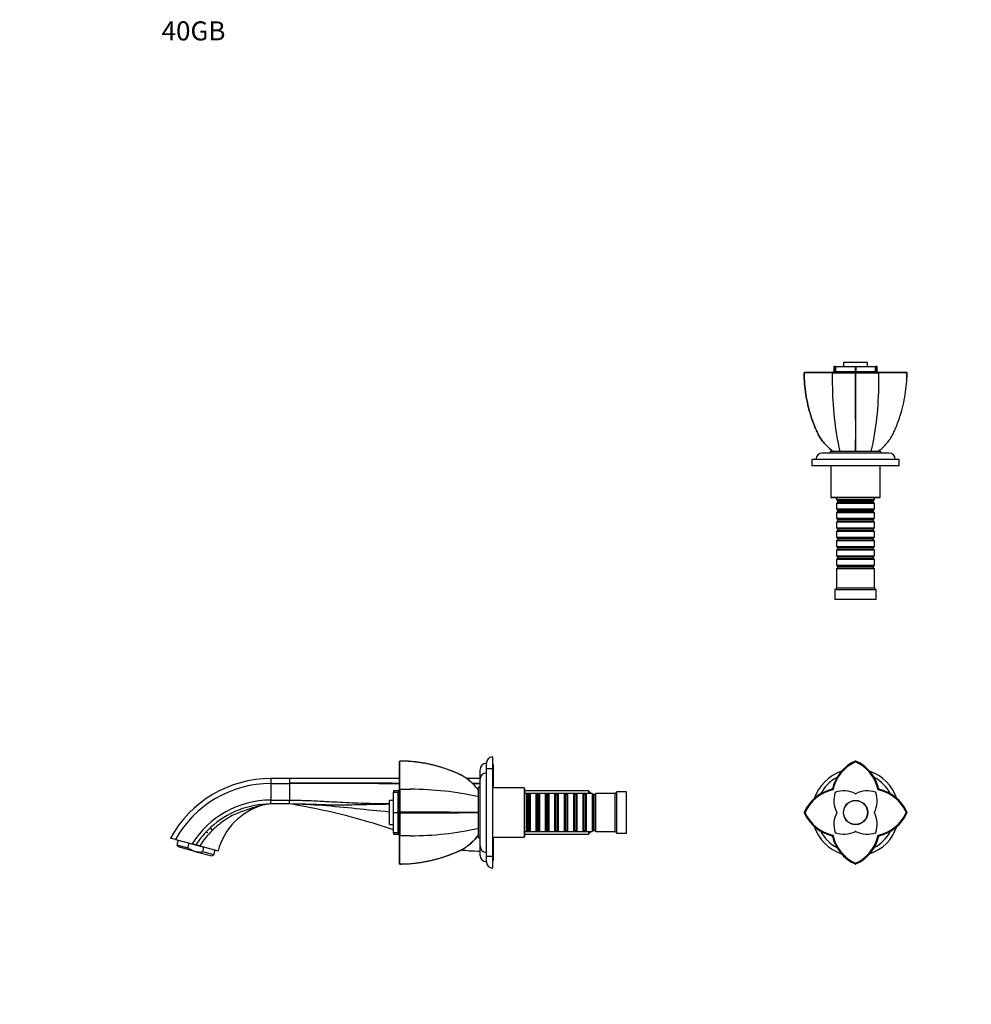
# Paper-space layout 'Layout1' of a CAD drawing. Units: millimetres. Extents: x 0 to 1208, y 0 to 1269.
# Drawn here: x 0 to 600, y 648 to 1269 of the extents above; entities that cross this region are included whole.
import ezdxf
from ezdxf import colors
from ezdxf.entities.mleader import LeaderData, LeaderLine
from ezdxf.math import Vec2, Vec3

# ---------------------------------------------------------------- set-up
doc = ezdxf.new("R2010")
doc.units = ezdxf.units.MM
for name, color, linetype in [('DV1_Défaut', 7, 'Continuous'), ('DV2_Défaut', 7, 'Continuous'), ('DV4_Défaut', 7, 'Continuous'), ('Défaut', 7, 'Continuous')]:
    doc.layers.add(name, color=color, linetype=linetype)

# ---------------------------------------------------------------- blocks, each defined once
blk = doc.blocks.new('_DOT')
at = {"color": 0}
blk.add_line((0, 0), (-1, 0), dxfattribs=at)
at = {"color": 0, "const_width": 0.333}
blk.add_lwpolyline([(-0.1665, 0, 1), (0.1665, 0, 1)], format="xyb", close=True, dxfattribs=at)
blk = doc.blocks.new('SE')
at = {"layer": 'DV1_Défaut', "color": 7, "linetype": 'Continuous'}
for p, q in [((526.64, 801.76), (526.64, 801.27)), ((512, 783.95), (512.42, 783.53)), ((540.86, 783.54), (541.28, 783.95)), ((494.19, 769.31), (494.68, 769.31)), ((559.08, 769.31), (558.59, 769.31)), ((512.41, 755.09), (512, 754.67)), ((541.27, 754.68), (540.86, 755.1)), ((526.64, 736.87), (526.64, 737.36))]:
    blk.add_line(p, q, dxfattribs=at)
for radius in [7.65, 7.5]:
    blk.add_circle((526.64, 769.31), radius, dxfattribs=at)
for centre, radius, start, end in [((536.92, 778.46), 25.51, 114.31354, 167.57845), ((536.93, 778.45), 25.03, 114.27277, 168.29392), ((526.64, 801.19), 0.566, 90.22774, 113.85187), ((526.64, 801.19), 0.568, 66.20659, 89.74215), ((516.33, 778.43), 25.06, 11.76491, 65.70566), ((516.36, 778.46), 25.51, 12.42204, 65.68554), ((526.64, 769.31), 27.5, 108.77549, 161.22652), ((526.64, 769.31), 27.5, 18.7538, 71.2197), ((526.64, 769.31), 25, 117.97398, 152.00018), ((526.64, 769.31), 25, 27.92131, 62.08471), ((517.49, 759.04), 25.51, 102.42194, 155.68607), ((517.51, 759.01), 25.04, 101.72357, 155.70974), ((526.64, 769.31), 21, 133.74416, 136.3362), ((529.01, 776.74), 16, 161.01137, 207.29099), ((514.07, 781.88), 0.2, 108.98863, 161.01137), ((529.01, 776.74), 16, 160.66239, 161.00157), ((519.21, 766.94), 16, 109.00058, 109.33761), ((519.21, 766.94), 16, 62.70901, 108.98863), ((534.07, 766.94), 16, 71.01137, 117.29099), ((524.27, 776.74), 16, 332.70901, 18.98863), ((539.21, 781.88), 0.2, 18.98863, 71.01137), ((534.07, 766.94), 16, 70.66239, 71.00157), ((524.27, 776.74), 16, 19.00058, 19.33761), ((535.74, 759), 25.07, 24.30466, 78.22476), ((526.64, 769.31), 21, 43.76362, 46.33061), ((535.79, 759.04), 25.51, 24.3146, 77.57782), ((526.64, 781.34), 0.2, 242.70901, 297.29099), ((494.76, 769.31), 0.566, 156.14933, 179.77114), ((494.76, 769.32), 0.568, 180.25629, 203.79489), ((517.53, 779.63), 25.07, 204.30466, 258.22476), ((514.61, 769.31), 0.2, 332.70901, 27.29099), ((538.66, 769.31), 0.2, 152.70901, 207.29099), ((535.77, 779.61), 25.04, 281.72357, 335.70974), ((558.52, 769.31), 0.568, 0.25629, 23.79489), ((558.52, 769.32), 0.566, 336.14933, 359.77114), ((517.49, 779.59), 25.51, 204.3146, 257.57782), ((529.01, 761.89), 16, 152.70901, 198.98863), ((524.27, 761.89), 16, 341.01137, 27.29099), ((535.79, 779.59), 25.51, 282.42194, 335.68607), ((526.64, 769.31), 27.5, 198.7711, 251.29883), ((526.64, 769.31), 25, 207.97389, 242.04504), ((519.21, 771.68), 16, 251.01137, 297.29099), ((526.64, 757.29), 0.2, 62.70901, 117.29099), ((534.07, 771.68), 16, 242.70901, 288.98863), ((526.64, 769.31), 27.5, 288.68011, 341.25257), ((526.64, 769.31), 25, 297.92895, 332.03574), ((526.64, 769.31), 21, 223.73407, 226.25511), ((536.92, 760.16), 25.51, 192.42204, 245.68554), ((536.95, 760.2), 25.06, 191.76491, 245.70566), ((514.07, 756.74), 0.2, 198.98863, 251.01137), ((529.01, 761.89), 16, 199.00058, 199.33761), ((519.21, 771.68), 16, 250.66239, 251.00157), ((516.35, 760.17), 25.03, 294.27277, 348.29392), ((516.36, 760.16), 25.51, 294.31354, 347.57845), ((539.21, 756.74), 0.2, 288.98863, 341.01137), ((534.07, 771.68), 16, 289.00058, 289.33761), ((524.27, 761.89), 16, 340.66239, 341.00157), ((526.64, 769.31), 21, 313.68382, 316.26244), ((526.64, 737.43), 0.568, 246.20659, 269.74215), ((526.64, 737.43), 0.566, 270.22774, 293.85187)]:
    blk.add_arc(centre, radius, start, end, dxfattribs=at)
blk = doc.blocks.new('SE1')
at = {"layer": 'DV2_Défaut', "color": 7, "linetype": 'Continuous'}
for p, q in [((239.5, 801.76), (239.05, 801.27)), ((298.05, 796.81), (298.05, 804.31)), ((290.05, 790.31), (290.05, 796.31)), ((294.05, 796.81), (294.05, 800.31)), ((294.05, 741.81), (294.05, 796.81)), ((298.05, 796.81), (294.05, 796.81)), ((298.55, 799.31), (298.05, 799.31)), ((298.05, 741.81), (298.05, 796.81)), ((298.55, 784.81), (298.55, 799.31)), ((158.25, 790.71), (158.25, 787.63)), ((170.05, 790.71), (158.25, 790.71)), ((239.05, 790.71), (170.05, 790.71)), ((170.05, 790.71), (170.05, 790.52)), ((170.05, 790.52), (170.05, 790.51)), ((170.05, 790.51), (170.05, 788.98)), ((170.05, 788.98), (170.05, 788.95)), ((170.05, 788.95), (170.05, 787.82)), ((290.05, 790.71), (281.65, 790.71)), ((290.05, 748.31), (290.05, 790.31)), ((158.25, 787.63), (170.05, 787.63)), ((158.25, 787.63), (158.25, 777.17)), ((170.05, 787.82), (170.05, 787.63)), ((170.05, 787.63), (170.05, 781.59)), ((235.55, 782.94), (235.55, 782.07)), ((238.55, 782.94), (235.55, 782.94)), ((235.55, 782.07), (238.55, 782.07)), ((235.55, 781.95), (235.55, 782.07)), ((238.55, 781.95), (235.55, 781.95)), ((235.55, 769.4), (235.55, 781.95)), ((238.55, 782.94), (238.55, 782.07)), ((238.55, 782.07), (238.55, 781.95)), ((238.55, 769.4), (238.55, 781.95)), ((239.05, 783.54), (239.55, 783.95)), ((239.55, 783.95), (246.26, 783.95)), ((289.05, 753.31), (289.05, 785.31)), ((290.05, 785.31), (289.05, 785.31)), ((317.75, 784.81), (298.05, 784.81)), ((317.75, 784.81), (317.75, 753.81)), ((318.25, 784.31), (317.75, 784.81)), ((318.25, 754.31), (318.25, 784.31)), ((358.35, 782.91), (318.25, 782.91)), ((358.35, 782.91), (358.35, 781.31)), ((359.55, 781.71), (358.35, 782.91)), ((376.25, 782.31), (375.25, 781.31)), ((376.25, 756.31), (376.25, 782.31)), ((382.25, 782.31), (376.25, 782.31)), ((382.25, 756.31), (382.25, 782.31)), ((158.25, 777.17), (170.05, 777.17)), ((158.25, 774.71), (158.25, 777.17)), ((170.05, 781.59), (170.05, 777.17)), ((170.05, 774.71), (170.05, 777.17)), ((233.05, 761.81), (233.05, 776.81)), ((235.55, 776.81), (233.05, 776.81)), ((239.05, 779.31), (238.55, 779.31)), ((359.55, 781.37), (318.25, 781.37)), ((319.35, 781.31), (318.25, 781.31)), ((319.35, 781.31), (319.35, 757.31)), ((320.05, 780.61), (319.35, 781.31)), ((320.05, 780.61), (320.05, 758.01)), ((321.05, 780.61), (320.05, 780.61)), ((321.75, 781.31), (321.05, 780.61)), ((321.05, 780.61), (321.05, 758.01)), ((321.75, 757.31), (321.75, 781.31)), ((325.25, 781.31), (321.75, 781.31)), ((325.25, 781.31), (325.25, 757.31)), ((325.95, 780.61), (325.25, 781.31)), ((325.95, 780.61), (325.95, 758.01)), ((326.95, 780.61), (325.95, 780.61)), ((327.65, 781.31), (326.95, 780.61)), ((326.95, 780.61), (326.95, 758.01)), ((327.65, 757.31), (327.65, 781.31)), ((331.15, 781.31), (327.65, 781.31)), ((331.15, 781.31), (331.15, 757.31)), ((331.85, 780.61), (331.15, 781.31)), ((331.85, 780.61), (331.85, 758.01)), ((332.85, 780.61), (331.85, 780.61)), ((333.55, 781.31), (332.85, 780.61)), ((332.85, 780.61), (332.85, 758.01)), ((333.55, 757.31), (333.55, 781.31)), ((337.05, 781.31), (333.55, 781.31)), ((337.05, 781.31), (337.05, 757.31)), ((337.75, 780.61), (337.05, 781.31)), ((337.75, 780.61), (337.75, 758.01)), ((338.75, 780.61), (337.75, 780.61)), ((339.45, 781.31), (338.75, 780.61)), ((338.75, 780.61), (338.75, 758.01)), ((339.45, 757.31), (339.45, 781.31)), ((342.95, 781.31), (339.45, 781.31)), ((342.95, 781.31), (342.95, 757.31)), ((343.65, 780.61), (342.95, 781.31)), ((343.65, 780.61), (343.65, 758.01)), ((344.65, 780.61), (343.65, 780.61)), ((345.35, 781.31), (344.65, 780.61)), ((344.65, 780.61), (344.65, 758.01)), ((345.35, 757.31), (345.35, 781.31)), ((348.85, 781.31), (345.35, 781.31)), ((348.85, 781.31), (348.85, 757.31)), ((349.55, 780.61), (348.85, 781.31)), ((349.55, 780.61), (349.55, 758.01)), ((350.55, 780.61), (349.55, 780.61)), ((351.25, 781.31), (350.55, 780.61)), ((350.55, 780.61), (350.55, 758.01)), ((351.25, 757.31), (351.25, 781.31)), ((354.75, 781.31), (351.25, 781.31)), ((354.75, 781.31), (354.75, 757.31)), ((355.45, 780.61), (354.75, 781.31)), ((355.45, 780.61), (355.45, 758.01)), ((356.45, 780.61), (355.45, 780.61)), ((357.15, 781.31), (356.45, 780.61)), ((356.45, 780.61), (356.45, 758.01)), ((357.15, 757.31), (357.15, 781.31)), ((360.65, 781.31), (357.15, 781.31)), ((359.55, 781.31), (359.55, 781.71)), ((360.65, 781.31), (360.65, 757.31)), ((361.35, 780.61), (360.65, 781.31)), ((361.35, 780.61), (361.35, 758.01)), ((362.35, 780.61), (361.35, 780.61)), ((363.05, 781.31), (362.35, 780.61)), ((362.35, 780.61), (362.35, 758.01)), ((363.05, 757.31), (363.05, 781.31)), ((375.25, 781.31), (363.05, 781.31)), ((375.25, 757.31), (375.25, 781.31)), ((170.05, 774.71), (158.25, 774.71)), ((235.55, 769.4), (238.55, 769.4)), ((235.55, 769.22), (235.55, 769.4)), ((238.55, 769.4), (238.55, 769.22)), ((239.5, 769.31), (239.05, 769.31)), ((238.55, 769.22), (235.55, 769.22)), ((235.55, 756.68), (235.55, 769.22)), ((238.55, 756.68), (238.55, 769.22)), ((233.05, 761.81), (235.55, 761.81)), ((238.55, 759.31), (239.05, 759.31)), ((318.25, 757.31), (319.35, 757.31)), ((359.55, 757.25), (318.25, 757.25)), ((319.35, 757.31), (320.05, 758.01)), ((320.05, 758.01), (321.05, 758.01)), ((321.05, 758.01), (321.75, 757.31)), ((321.75, 757.31), (325.25, 757.31)), ((325.25, 757.31), (325.95, 758.01)), ((325.95, 758.01), (326.95, 758.01)), ((326.95, 758.01), (327.65, 757.31)), ((327.65, 757.31), (331.15, 757.31)), ((331.15, 757.31), (331.85, 758.01)), ((331.85, 758.01), (332.85, 758.01)), ((332.85, 758.01), (333.55, 757.31)), ((333.55, 757.31), (337.05, 757.31)), ((337.05, 757.31), (337.75, 758.01)), ((337.75, 758.01), (338.75, 758.01)), ((338.75, 758.01), (339.45, 757.31)), ((339.45, 757.31), (342.95, 757.31)), ((342.95, 757.31), (343.65, 758.01)), ((343.65, 758.01), (344.65, 758.01)), ((344.65, 758.01), (345.35, 757.31)), ((345.35, 757.31), (348.85, 757.31)), ((348.85, 757.31), (349.55, 758.01)), ((349.55, 758.01), (350.55, 758.01)), ((350.55, 758.01), (351.25, 757.31)), ((351.25, 757.31), (354.75, 757.31)), ((354.75, 757.31), (355.45, 758.01)), ((355.45, 758.01), (356.45, 758.01)), ((356.45, 758.01), (357.15, 757.31)), ((357.15, 757.31), (360.65, 757.31)), ((358.35, 757.31), (358.35, 755.71)), ((358.35, 755.71), (359.55, 756.91)), ((359.55, 756.91), (359.55, 757.31)), ((360.65, 757.31), (361.35, 758.01)), ((361.35, 758.01), (362.35, 758.01)), ((362.35, 758.01), (363.05, 757.31)), ((363.05, 757.31), (375.25, 757.31)), ((375.25, 757.31), (376.25, 756.31)), ((98.12, 752.39), (95.05, 753.21)), ((98.12, 752.39), (108.6, 749.58)), ((99.88, 751.92), (99.07, 748.88)), ((117.99, 756.6), (118.01, 756.66)), ((118.01, 756.75), (118.01, 756.75)), ((118.46, 756.49), (118.39, 756.53)), ((118.44, 756.12), (118.44, 756.11)), ((235.55, 756.68), (238.55, 756.68)), ((235.55, 756.56), (235.55, 756.68)), ((238.55, 756.56), (235.55, 756.56)), ((235.55, 756.56), (235.55, 755.68)), ((235.55, 755.68), (238.55, 755.68)), ((238.55, 756.68), (238.55, 756.56)), ((238.55, 756.56), (238.55, 755.68)), ((239.55, 754.68), (239.05, 755.1)), ((246.26, 754.68), (239.55, 754.68)), ((289.05, 753.31), (290.05, 753.31)), ((298.05, 753.81), (317.75, 753.81)), ((298.55, 739.31), (298.55, 753.81)), ((317.75, 753.81), (318.25, 754.31)), ((318.25, 755.71), (358.35, 755.71)), ((376.25, 756.31), (382.25, 756.31)), ((99.07, 748.88), (106.02, 747.02)), ((99.07, 748.88), (99.77, 747.66)), ((110.4, 744.81), (99.77, 747.66)), ((106.02, 747.02), (106.8, 749.91)), ((106.8, 749.91), (116.07, 747.43)), ((110.4, 744.81), (121.02, 741.96)), ((113.45, 748.28), (124.99, 745.19)), ((115.29, 744.53), (116.07, 747.43)), ((122.25, 742.67), (115.29, 744.53)), ((122.25, 742.67), (123.06, 745.71)), ((290.05, 742.31), (290.05, 748.31)), ((121.02, 741.96), (122.25, 742.67)), ((294.05, 741.81), (298.05, 741.81)), ((294.05, 738.31), (294.05, 741.81)), ((298.05, 734.31), (298.05, 741.81)), ((298.05, 739.31), (298.55, 739.31)), ((239.5, 736.87), (239.05, 737.36))]:
    blk.add_line(p, q, dxfattribs=at)
for centre, radius, start, end in [((239.5, 801.71), 0.0479, 359.40829, 94.87996), ((298.05, 800.31), 4, 90, 180), ((294.05, 796.31), 4, 90, 180), ((294.05, 790.31), 4, 90, 180), ((158.25, 718.71), 72, 90, 151.36445), ((158.25, 718.71), 68.92, 90, 150.74628), ((246.46, 590.17), 193.78, 77.30441, 90.06015), ((158.25, 718.71), 58.46, 90.00024, 148.12731), ((164.6, 734.58), 41, 106.50269, 165), ((158.25, 756.07), 18.65, 90.01158, 108.5407), ((154.11, 767.35), 6.64, 100.08603, 105.66503), ((158.63, 754.71), 20, 90.00038, 106.60096), ((238.89, 769.57), 0.661, 336.94459, 357.19382), ((238.9, 769.06), 0.657, 2.73147, 23.11601), ((236.59, -5282.59), 6052.13, 89.503363, 89.971962), ((236.6, 6819.9), 6050.82, 270.02794, 270.496641), ((158.98, 717.85), 57.13, 132.62283, 147.04757), ((156.45, 721.6), 50.61, 133.98014, 148.17548), ((246.46, 948.46), 193.78, 269.93985, 282.69559), ((6.6, 364.67), 398.2, 74.79515, 75.15863), ((-173.06, -317.91), 1104.02, 74.9588, 75.08808), ((278.72, 719.42), 26.01, 80.18571, 89.48492), ((278.72, 719.42), 26.01, 80.18576, 80.20321), ((294.05, 748.31), 4, 180, 270), ((294.05, 742.31), 4, 180, 270), ((298.05, 738.31), 4, 180, 270), ((239.5, 736.91), 0.0478, 264.96963, 0.84375)]:
    blk.add_arc(centre, radius, start, end, dxfattribs=at)
blk.add_ellipse((122.73, 757.24), major_axis=(-2.44, 2.65), ratio=0.161694, start_param=0.00003, end_param=1.129604, dxfattribs=at)
for points, degree, knots in [([(239.05, 801.27), (239.05, 800.54), (239.05, 799.7), (239.05, 797.38), (239.05, 795.87), (239.05, 792.5), (239.05, 790.59), (239.05, 787), (239.05, 785.29), (239.05, 783.54)], 3, [0, 0, 0, 0, 0.217815, 0.217815, 0.495393, 0.495393, 0.772971, 0.772971, 1, 1, 1, 1]), ([(281.48, 790.85), (281.44, 790.88), (281.08, 791.14), (280.31, 791.63), (279.21, 792.28), (278.07, 792.9), (276.89, 793.47), (275.42, 794.13), (273.68, 794.89), (271.64, 795.7), (269.57, 796.47), (267.49, 797.19), (265.38, 797.86), (263.26, 798.48), (261.12, 799.04), (258.97, 799.55), (256.8, 800.02), (254.61, 800.42), (252.41, 800.78), (250.2, 801.08), (248.06, 801.32), (245.94, 801.51), (243.87, 801.64), (241.67, 801.72), (240.32, 801.75), (239.5, 801.76)], 3, [0, 0, 0, 0, 0.002855, 0.031844, 0.061074, 0.090631, 0.120594, 0.150683, 0.200475, 0.2505, 0.300753, 0.351145, 0.401587, 0.45196, 0.502166, 0.552411, 0.603146, 0.653866, 0.704612, 0.755418, 0.80633, 0.852021, 0.900711, 0.948782, 1, 1, 1, 1]), ([(239.55, 783.95), (239.55, 785.61), (239.55, 787.27), (239.55, 790.83), (239.55, 792.78), (239.55, 796.22), (239.55, 797.76), (239.55, 800.12), (239.55, 800.98), (239.55, 801.71)], 3, [0, 0, 0, 0, 0.216911, 0.216911, 0.498435, 0.498435, 0.779959, 0.779959, 1, 1, 1, 1]), ([(282.28, 790.28), (281.24, 791.05), (280.15, 791.75), (278.04, 792.93), (277.01, 793.41), (274.94, 794.34), (273.89, 794.79), (270.72, 796.06), (268.58, 796.83), (262.06, 798.88), (257.61, 799.92), (248.65, 801.32), (244.11, 801.69), (239.55, 801.71)], 3, [0, 0, 0, 0, 0.087452, 0.087452, 0.163498, 0.163498, 0.239544, 0.239544, 0.391636, 0.391636, 0.695821, 0.695821, 1, 1, 1, 1]), ([(281.48, 790.85), (282.53, 790.13), (283.54, 789.34), (284.85, 788.16), (285.19, 787.83), (285.53, 787.5)], 3, [0, 0, 0, 0, 0.7333482, 0.7333482, 1, 1, 1, 1]), ([(289.05, 783.31), (287.74, 785.2), (286.2, 786.94), (283.79, 789.11), (283.05, 789.71), (282.28, 790.28)], 3, [0, 0, 0, 0, 0.701751, 0.701751, 1, 1, 1, 1]), ([(239.05, 769.31), (239.05, 771.49), (239.05, 773.23), (239.05, 774.13), (239.05, 775.02), (239.05, 776.99), (239.05, 778.55), (239.05, 780.37), (239.05, 781.67), (239.05, 782.81), (239.05, 783.54)], 2, [0, 0, 0, 0.190476, 0.190476, 0.285714, 0.285714, 0.5, 0.5, 0.75, 0.75, 1, 1, 1]), ([(239.55, 783.95), (239.54, 783.1), (239.55, 781.34), (239.56, 776.36), (239.56, 773.14), (239.55, 769.54)], 3, [0, 0, 0, 0, 0.5, 0.5, 1, 1, 1, 1]), ([(170.05, 777.17), (171.62, 777.15), (174.86, 777.1), (179.86, 776.95), (185.09, 776.74), (191.85, 776.4), (201.85, 775.86), (215.04, 775.22), (226.05, 775), (232.05, 774.93), (233.05, 774.92)], 3, [0, 0, 0, 0, 0.07472, 0.154065, 0.238044, 0.32377, 0.476272, 0.714415, 0.952374, 1, 1, 1, 1]), ([(158.25, 774.71), (151.3, 774.71), (144.35, 773.4), (131.4, 768.35), (125.4, 764.6), (120.29, 759.89)], 3, [0, 0, 0, 0, 0.5, 0.5, 1, 1, 1, 1]), ([(152.32, 773.75), (152.21, 773.72), (151.96, 773.66), (151.52, 773.55), (150.99, 773.42), (150.31, 773.24), (149.42, 773), (148.01, 772.59), (146.37, 772.08), (143.89, 771.26), (140.87, 770.22), (136.97, 768.78), (134.03, 767.5), (132, 766.3), (130.63, 765.46), (128.39, 763.96), (125.12, 761.55), (122.71, 759.32), (121.3, 758.01)], 3, [0, 0, 0, 0, 0.012212, 0.026911, 0.044181, 0.064075, 0.090784, 0.126254, 0.193976, 0.241709, 0.354855, 0.474631, 0.603033, 0.624803, 0.669166, 0.735153, 0.844838, 1, 1, 1, 1]), ([(233.05, 769.6), (232.96, 769.61), (225.91, 770.24), (211.9, 771.72), (190.99, 773.8), (177.03, 774.59), (170.05, 774.71)], 3, [0, 0, 0, 0, 0.004365, 0.336244, 0.668122, 1, 1, 1, 1]), ([(235.55, 758.35), (234.69, 758.64), (227, 761.24), (212.33, 765.71), (191.33, 770.88), (177.16, 773.56), (170.05, 774.71)], 3, [0, 0, 0, 0, 0.040378, 0.360252, 0.680126, 1, 1, 1, 1]), ([(233.05, 774.5), (232.04, 774.49), (226.03, 774.41), (217.5, 774.21), (207.48, 773.96), (200.05, 773.93), (192.55, 774.08), (185.43, 774.32), (177.89, 774.57), (172.91, 774.66), (170.06, 774.71)], 3, [0, 0, 0, 0, 0.047766, 0.286028, 0.40551, 0.525008, 0.640419, 0.763139, 0.864381, 1, 1, 1, 1]), ([(239.05, 755.1), (239.05, 755.45), (239.05, 755.87), (239.05, 756.34), (239.05, 756.96), (239.05, 758.24), (239.05, 760.07), (239.05, 761.52), (239.05, 763.35), (239.05, 764.73), (239.05, 766.19), (239.05, 767.62), (239.05, 769.31)], 2, [0, 0, 0, 0.125, 0.125, 0.25, 0.25, 0.5, 0.5, 0.7, 0.7, 0.85, 0.85, 1, 1, 1]), ([(239.55, 769.09), (239.56, 765.49), (239.56, 762.27), (239.55, 757.29), (239.54, 755.53), (239.55, 754.68)], 3, [0, 0, 0, 0, 0.5, 0.5, 1, 1, 1, 1]), ([(239.05, 755.1), (239.05, 754.41), (239.05, 753.73), (239.05, 752.02), (239.05, 751), (239.05, 748.01), (239.05, 746.12), (239.05, 742.76), (239.05, 741.23), (239.05, 738.93), (239.05, 738.08), (239.05, 737.36)], 3, [0, 0, 0, 0, 0.088314, 0.088314, 0.227093, 0.227093, 0.504652, 0.504652, 0.782212, 0.782212, 1, 1, 1, 1]), ([(239.55, 736.91), (239.55, 737.65), (239.55, 738.52), (239.55, 740.85), (239.55, 742.42), (239.55, 745.84), (239.55, 747.77), (239.55, 750.82), (239.55, 751.86), (239.55, 753.5), (239.55, 754.09), (239.55, 754.68)], 3, [0, 0, 0, 0, 0.220022, 0.220022, 0.501559, 0.501559, 0.783096, 0.783096, 0.923864, 0.923864, 1, 1, 1, 1]), ([(282.21, 748.29), (283, 748.87), (283.76, 749.49), (286.2, 751.68), (287.75, 753.44), (289.05, 755.31)], 3, [0, 0, 0, 0, 0.302951, 0.302951, 1, 1, 1, 1]), ([(289.05, 755.31), (287.74, 753.43), (286.2, 751.69), (283.77, 749.5), (283.01, 748.87), (282.21, 748.29)], 3, [0, 0, 0, 0, 0.6954525, 0.6954525, 1, 1, 1, 1]), ([(110.4, 744.81), (110, 744.92), (109.61, 745.05), (108.84, 745.35), (108.46, 745.52), (107.37, 746.08), (106.68, 746.53), (106.02, 747.02)], 3, [0, 0, 0, 0, 0.25, 0.25, 0.5, 0.5, 1, 1, 1, 1]), ([(110.4, 744.81), (111.2, 744.59), (112.01, 744.48), (113.24, 744.42), (113.64, 744.42), (114.47, 744.45), (114.88, 744.49), (115.29, 744.53)], 3, [0, 0, 0, 0, 0.5, 0.5, 0.75, 0.75, 1, 1, 1, 1]), ([(239.5, 736.87), (239.62, 736.87), (240.47, 736.87), (242.14, 736.92), (244.27, 737.01), (246.33, 737.15), (248.39, 737.34), (250.54, 737.59), (252.73, 737.89), (254.93, 738.26), (257.12, 738.67), (259.3, 739.15), (261.47, 739.67), (263.61, 740.25), (265.74, 740.88), (267.85, 741.56), (269.95, 742.29), (272.02, 743.07), (274.07, 743.9), (275.82, 744.67), (277.27, 745.33), (278.43, 745.92), (279.57, 746.54), (280.67, 747.22), (281.57, 747.82), (282.04, 748.17), (282.21, 748.29)], 3, [0, 0, 0, 0, 0.00739, 0.060454, 0.107962, 0.15182, 0.198079, 0.246816, 0.296679, 0.346457, 0.396197, 0.445943, 0.495727, 0.545616, 0.595045, 0.644516, 0.694063, 0.743579, 0.792956, 0.842105, 0.871875, 0.899818, 0.929284, 0.958382, 0.987194, 1, 1, 1, 1]), ([(239.55, 736.91), (244.12, 736.94), (248.66, 737.31), (257.59, 738.71), (262, 739.73), (268.52, 741.77), (270.67, 742.54), (273.85, 743.82), (274.9, 744.27), (276.98, 745.2), (278.01, 745.68), (280.11, 746.85), (281.18, 747.54), (282.21, 748.29)], 3, [0, 0, 0, 0, 0.304625, 0.304625, 0.609254, 0.609254, 0.761569, 0.761569, 0.837727, 0.837727, 0.913884, 0.913884, 1, 1, 1, 1])]:
    blk.add_open_spline(points, degree=degree, knots=knots, dxfattribs=at)
for points in [[(239.05, 787.7), (216.05, 787.76), (193.05, 787.82), (170.05, 787.82)], [(239.05, 787.44), (216.05, 787.53), (193.05, 787.63), (170.05, 787.63)], [(290.05, 787.63), (288.5, 787.63), (286.94, 787.63), (285.39, 787.63)], [(290.05, 787.32), (288.6, 787.32), (287.15, 787.32), (285.69, 787.32)], [(239.06, 757.13), (238.89, 757.19), (238.72, 757.25), (238.56, 757.31)], [(278.95, 745.43), (278.55, 745.48), (278.16, 745.52), (277.76, 745.57)], [(290.05, 744.81), (287.75, 744.81), (285.45, 744.89), (283.15, 745.05)]]:
    blk.add_open_spline(points, degree=3, dxfattribs=at)
blk = doc.blocks.new('SE3')
at = {"layer": 'DV4_Défaut', "color": 7, "linetype": 'Continuous'}
for p, q in [((513.88, 1050.3), (513.01, 1050.3)), ((513.01, 1050.3), (513.01, 1047.3)), ((513.88, 1047.3), (513.88, 1050.3)), ((513.88, 1050.3), (514, 1050.3)), ((514, 1050.3), (526.55, 1050.3)), ((514, 1050.3), (514, 1047.3)), ((534.14, 1052.8), (519.14, 1052.8)), ((519.14, 1052.8), (519.14, 1050.3)), ((526.55, 1047.3), (526.55, 1050.3)), ((526.55, 1050.3), (526.73, 1050.3)), ((526.73, 1050.3), (539.27, 1050.3)), ((526.73, 1050.3), (526.73, 1047.3)), ((534.14, 1050.3), (534.14, 1052.8)), ((539.27, 1047.3), (539.27, 1050.3)), ((539.27, 1050.3), (539.4, 1050.3)), ((540.27, 1050.3), (539.4, 1050.3)), ((539.4, 1050.3), (539.4, 1047.3)), ((540.27, 1047.3), (540.27, 1050.3)), ((494.19, 1046.35), (494.68, 1046.8)), ((512.41, 1046.8), (512, 1046.3)), ((512, 1046.3), (512, 1039.59)), ((513.88, 1047.3), (513.01, 1047.3)), ((514, 1047.3), (513.88, 1047.3)), ((514, 1047.3), (526.55, 1047.3)), ((516.64, 1047.3), (516.64, 1046.8)), ((526.73, 1047.3), (526.55, 1047.3)), ((526.64, 1046.35), (526.64, 1046.8)), ((526.73, 1047.3), (539.27, 1047.3)), ((536.64, 1046.8), (536.64, 1047.3)), ((539.4, 1047.3), (539.27, 1047.3)), ((540.27, 1047.3), (539.4, 1047.3)), ((541.27, 1046.3), (540.86, 1046.8)), ((541.27, 1039.59), (541.27, 1046.3)), ((559.08, 1046.35), (558.59, 1046.8)), ((547.64, 995.8), (505.64, 995.8)), ((542.64, 996.8), (510.64, 996.8)), ((510.64, 996.8), (510.64, 995.8)), ((542.64, 995.8), (542.64, 996.8)), ((554.14, 991.8), (499.14, 991.8)), ((499.14, 991.8), (499.14, 987.8)), ((554.14, 987.8), (499.14, 987.8)), ((511.14, 987.8), (511.14, 968.1)), ((542.14, 968.1), (542.14, 987.8)), ((554.14, 987.8), (554.14, 991.8)), ((511.14, 968.1), (542.14, 968.1)), ((511.14, 968.1), (511.64, 967.6)), ((541.64, 967.6), (542.14, 968.1)), ((541.64, 967.6), (511.64, 967.6)), ((514.64, 967.6), (514.64, 966.5)), ((514.64, 966.5), (538.64, 966.5)), ((514.64, 966.5), (515.34, 965.8)), ((515.34, 964.8), (514.64, 964.1)), ((538.64, 964.1), (514.64, 964.1)), ((514.64, 964.1), (514.64, 960.6)), ((515.34, 965.8), (537.94, 965.8)), ((515.34, 965.8), (515.34, 964.8)), ((515.34, 964.8), (537.94, 964.8)), ((537.94, 965.8), (538.64, 966.5)), ((537.94, 964.8), (537.94, 965.8)), ((538.64, 964.1), (537.94, 964.8)), ((538.64, 966.5), (538.64, 967.6)), ((538.64, 960.6), (538.64, 964.1)), ((514.64, 960.6), (538.64, 960.6)), ((514.64, 960.6), (515.34, 959.9)), ((515.34, 958.9), (514.64, 958.2)), ((538.64, 958.2), (514.64, 958.2)), ((514.64, 958.2), (514.64, 954.7)), ((515.34, 959.9), (537.94, 959.9)), ((515.34, 959.9), (515.34, 958.9)), ((515.34, 958.9), (537.94, 958.9)), ((537.94, 959.9), (538.64, 960.6)), ((537.94, 958.9), (537.94, 959.9)), ((538.64, 958.2), (537.94, 958.9)), ((538.64, 954.7), (538.64, 958.2)), ((514.64, 954.7), (538.64, 954.7)), ((514.64, 954.7), (515.34, 954)), ((515.34, 953), (514.64, 952.3)), ((538.64, 952.3), (514.64, 952.3)), ((514.64, 952.3), (514.64, 948.8)), ((515.34, 954), (537.94, 954)), ((515.34, 954), (515.34, 953)), ((515.34, 953), (537.94, 953)), ((537.94, 954), (538.64, 954.7)), ((537.94, 953), (537.94, 954)), ((538.64, 952.3), (537.94, 953)), ((538.64, 948.8), (538.64, 952.3)), ((514.64, 948.8), (538.64, 948.8)), ((514.64, 948.8), (515.34, 948.1)), ((515.34, 947.1), (514.64, 946.4)), ((538.64, 946.4), (514.64, 946.4)), ((514.64, 946.4), (514.64, 942.9)), ((515.34, 948.1), (537.94, 948.1)), ((515.34, 948.1), (515.34, 947.1)), ((515.34, 947.1), (537.94, 947.1)), ((537.94, 948.1), (538.64, 948.8)), ((537.94, 947.1), (537.94, 948.1)), ((538.64, 946.4), (537.94, 947.1)), ((538.64, 942.9), (538.64, 946.4)), ((514.64, 942.9), (538.64, 942.9)), ((514.64, 942.9), (515.34, 942.2)), ((515.34, 941.2), (514.64, 940.5)), ((538.64, 940.5), (514.64, 940.5)), ((514.64, 940.5), (514.64, 937)), ((514.64, 937), (538.64, 937)), ((514.64, 937), (515.34, 936.3)), ((515.34, 942.2), (537.94, 942.2)), ((515.34, 942.2), (515.34, 941.2)), ((515.34, 941.2), (537.94, 941.2)), ((537.94, 942.2), (538.64, 942.9)), ((537.94, 941.2), (537.94, 942.2)), ((538.64, 940.5), (537.94, 941.2)), ((537.94, 936.3), (538.64, 937)), ((538.64, 937), (538.64, 940.5)), ((515.34, 935.3), (514.64, 934.6)), ((538.64, 934.6), (514.64, 934.6)), ((514.64, 934.6), (514.64, 931.1)), ((514.64, 931.1), (538.64, 931.1)), ((514.64, 931.1), (515.34, 930.4)), ((515.34, 936.3), (537.94, 936.3)), ((515.34, 936.3), (515.34, 935.3)), ((515.34, 935.3), (537.94, 935.3)), ((537.94, 935.3), (537.94, 936.3)), ((538.64, 934.6), (537.94, 935.3)), ((537.94, 930.4), (538.64, 931.1)), ((538.64, 931.1), (538.64, 934.6)), ((515.34, 929.4), (514.64, 928.7)), ((538.64, 928.7), (514.64, 928.7)), ((514.64, 928.7), (514.64, 925.2)), ((514.64, 925.2), (538.64, 925.2)), ((514.64, 925.2), (515.34, 924.5)), ((515.34, 930.4), (537.94, 930.4)), ((515.34, 930.4), (515.34, 929.4)), ((515.34, 929.4), (537.94, 929.4)), ((515.34, 924.5), (537.94, 924.5)), ((515.34, 924.5), (515.34, 923.5)), ((537.94, 929.4), (537.94, 930.4)), ((538.64, 928.7), (537.94, 929.4)), ((537.94, 924.5), (538.64, 925.2)), ((537.94, 923.5), (537.94, 924.5)), ((538.64, 925.2), (538.64, 928.7)), ((515.34, 923.5), (514.64, 922.8)), ((538.64, 922.8), (514.64, 922.8)), ((514.64, 922.8), (514.64, 910.6)), ((515.34, 923.5), (537.94, 923.5)), ((538.64, 922.8), (537.94, 923.5)), ((538.64, 910.6), (538.64, 922.8)), ((514.64, 910.6), (513.64, 909.6)), ((539.64, 909.6), (513.64, 909.6)), ((513.64, 909.6), (513.64, 903.6)), ((538.64, 910.6), (514.64, 910.6)), ((539.64, 909.6), (538.64, 910.6)), ((539.64, 903.6), (539.64, 909.6)), ((539.64, 903.6), (513.64, 903.6))]:
    blk.add_line(p, q, dxfattribs=at)
for centre, radius, start, end in [((494.24, 1046.34), 0.0479, 175.11544, 270.59593), ((503.3, -114.15), 1160.48, 89.57026, 90.44719), ((520.55, 8196.15), 7149.86, 269.93151, 270.046989), ((526.38, 1046.95), 0.661, 272.80752, 293.05399), ((6580.6, 1049.26), 6054.19, 180.028118, 180.496558), ((526.9, 1046.95), 0.657, 246.883, 267.26961), ((-5521.9, 1049.23), 6048.76, 359.503279, 359.972139), ((532.67, 8529.83), 7483.54, 269.955553, 270.065883), ((549.98, -114.39), 1160.72, 89.55293, 90.42968), ((559.04, 1046.34), 0.0478, 269.15952, 5.02748), ((559.04, 1046.34), 0.0479, 317.96288, 4.88456), ((705.78, 1039.38), 193.78, 179.93985, 192.69559), ((347.49, 1039.38), 193.78, 347.30441, 0.06015), ((505.64, 991.8), 4, 90, 180), ((547.64, 991.8), 4, 0, 90)]:
    blk.add_arc(centre, radius, start, end, dxfattribs=at)
for points, degree, knots in [([(494.24, 1046.29), (494.26, 1041.73), (494.64, 1037.19), (496.03, 1028.25), (497.05, 1023.85), (499.1, 1017.33), (499.87, 1015.17), (501.14, 1012), (501.59, 1010.95), (502.52, 1008.87), (503.01, 1007.84), (504.65, 1004.88), (505.96, 1003.04), (509.01, 999.65), (510.76, 998.1), (512.64, 996.8)], 3, [0, 0, 0, 0, 0.25, 0.25, 0.5, 0.5, 0.625, 0.625, 0.6875, 0.6875, 0.75, 0.75, 0.875, 0.875, 1, 1, 1, 1]), ([(512.64, 996.8), (510.75, 998.11), (509.01, 999.64), (505.97, 1003.02), (504.66, 1004.86), (503.02, 1007.81), (502.54, 1008.83), (501.61, 1010.91), (501.16, 1011.96), (499.89, 1015.12), (499.12, 1017.27), (497.07, 1023.78), (496.03, 1028.23), (494.63, 1037.2), (494.26, 1041.74), (494.24, 1046.29)], 3, [0, 0, 0, 0, 0.125, 0.125, 0.25, 0.25, 0.3125, 0.3125, 0.375, 0.375, 0.5, 0.5, 0.75, 0.75, 1, 1, 1, 1]), ([(494.68, 1046.8), (495.69, 1046.8), (496.89, 1046.8), (497.51, 1046.8), (498.26, 1046.8), (499.89, 1046.8), (501.85, 1046.8), (504.12, 1046.8), (506.85, 1046.8), (509.26, 1046.8), (512.42, 1046.8)], 2, [0, 0, 0, 0.190476, 0.190476, 0.285714, 0.285714, 0.5, 0.5, 0.75, 0.75, 1, 1, 1]), ([(526.64, 1046.8), (525.08, 1046.8), (523.58, 1046.8), (520.42, 1046.8), (518.83, 1046.8), (516.1, 1046.8), (514.94, 1046.8), (513.33, 1046.8), (512.82, 1046.8), (512.42, 1046.8)], 3, [0, 0, 0, 0, 0.217815, 0.217815, 0.495393, 0.495393, 0.772971, 0.772971, 1, 1, 1, 1]), ([(540.86, 1046.8), (540.7, 1046.8), (540.54, 1046.8), (540.03, 1046.8), (539.66, 1046.8), (538.32, 1046.8), (537.17, 1046.8), (534.46, 1046.8), (532.84, 1046.8), (529.71, 1046.8), (528.2, 1046.8), (526.64, 1046.8)], 3, [0, 0, 0, 0, 0.088314, 0.088314, 0.227093, 0.227093, 0.504652, 0.504652, 0.782212, 0.782212, 1, 1, 1, 1]), ([(540.64, 996.8), (542.52, 998.11), (544.26, 999.64), (547.31, 1003.02), (548.61, 1004.86), (550.25, 1007.81), (550.74, 1008.83), (551.67, 1010.91), (552.11, 1011.96), (553.39, 1015.12), (554.16, 1017.27), (556.21, 1023.78), (557.24, 1028.23), (558.64, 1037.2), (559.01, 1041.74), (559.04, 1046.29)], 3, [0, 0, 0, 0, 0.125, 0.125, 0.25, 0.25, 0.3125, 0.3125, 0.375, 0.375, 0.5, 0.5, 0.75, 0.75, 1, 1, 1, 1]), ([(540.86, 1046.8), (542.47, 1046.8), (543.71, 1046.8), (545.12, 1046.8), (546.44, 1046.8), (549.14, 1046.8), (551.42, 1046.8), (553.24, 1046.8), (554.8, 1046.8), (555.99, 1046.8), (556.9, 1046.8), (557.8, 1046.8), (558.59, 1046.8)], 2, [0, 0, 0, 0.125, 0.125, 0.25, 0.25, 0.5, 0.5, 0.7, 0.7, 0.85, 0.85, 1, 1, 1])]:
    blk.add_open_spline(points, degree=degree, knots=knots, dxfattribs=at)
blk.add_open_spline([(559.04, 1046.29), (559.03, 1045.34), (559.01, 1044.39), (558.98, 1043.45)], degree=3, dxfattribs=at)

psp = doc.layouts.get("Layout1")

# ---------------------------------------------------------------- block references
at = {"layer": 'Défaut'}
for name in ['SE3', 'SE1', 'SE']:
    psp.add_blockref(name, (0, 0), dxfattribs=at)

# ---------------------------------------------------------------- leaders
at = {"layer": 'Défaut', "color": 7, "linetype": 'Continuous'}
ml = psp.add_multileader_mtext('Standard', dxfattribs=at)
ml.set_content('{\\pxsm0.9;\\fSolid Edge ISO|b1||i0||c0|p34;\\W1.;19/11/2015\\P}', color=256)
ml.set_leader_properties()
ml.set_arrow_properties(name='DOT')
ml.build(insert=Vec2(0, 0))
ml.multileader.update_dxf_attribs({"leader_type": 0, "dogleg_length": 0, "arrow_head_size": 12})
ctx = ml.context
ctx.base_point, ctx.char_height, ctx.arrow_head_size, ctx.landing_gap_size = Vec3(1117.86, 1261.76), 12, 12, 4.2
notes = []
notes.append((ctx, [(0, (0, 0, 0), (0, 0), (1, 0), 1, [])]))
ctx.mtext.insert = Vec3(1122.06, 1267.88)
ml = psp.add_multileader_mtext('Standard', dxfattribs=at)
ml.set_content('{\\pxsm0.9;\\fArial|b1||i0||c0|p34;\\W1.;40GB\\P}', color=256)
ml.set_leader_properties()
ml.set_arrow_properties(name='DOT')
ml.build(insert=Vec2(0, 0))
ml.multileader.update_dxf_attribs({"leader_type": 0, "dogleg_length": 0, "arrow_head_size": 12})
ctx = ml.context
ctx.base_point, ctx.char_height, ctx.arrow_head_size, ctx.landing_gap_size = Vec3(85.23, 1261.73), 12, 12, 4.2
notes.append((ctx, [(0, (0, 0, 0), (0, 0), (1, 0), 1, [])]))
ctx.mtext.insert = Vec3(89.43, 1267.83)
for ctx, leaders in notes:
    for number, flags, end, landing, length, lines in leaders:
        leader = LeaderData()
        leader.index, (leader.has_last_leader_line, leader.has_dogleg_vector, leader.attachment_direction) = number, flags
        leader.last_leader_point, leader.dogleg_vector, leader.dogleg_length = Vec3(end), Vec3(landing), length
        for number, points, colour, breaks in lines:
            line = LeaderLine()
            line.index, line.vertices, line.color, line.breaks = number, Vec3.list(points), colors.encode_raw_color(colour), breaks
            leader.lines.append(line)
        ctx.leaders.append(leader)

doc.saveas('drawing.dxf')
